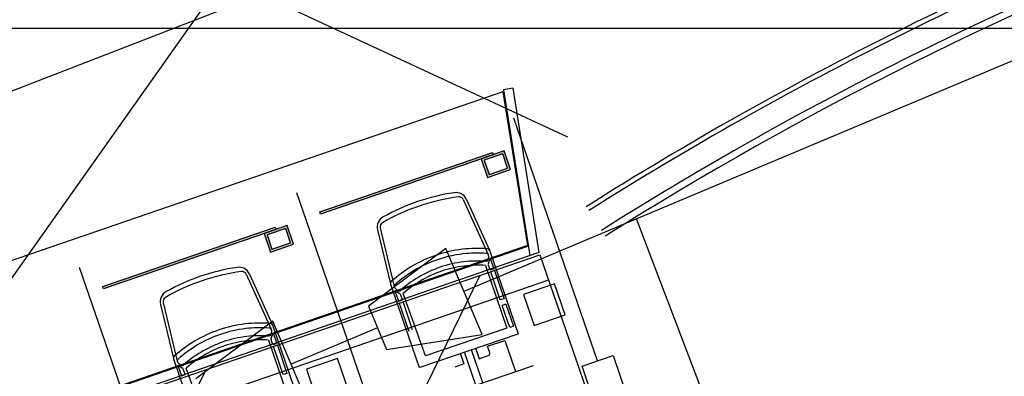
# Model space of a CAD drawing. Units: metres. Extents: x 738647 to 740138, y 7101221 to 7102286.
# Drawn here: x 739203 to 739224, y 7101793 to 7101800 of the extents above; entities that cross this region are included whole.
import ezdxf
from ezdxf.enums import TextEntityAlignment as Align

# ---------------------------------------------------------------- set-up
doc = ezdxf.new("R2010")
doc.units = ezdxf.units.M
doc.header["$LTSCALE"] = 10
doc.header["$MEASUREMENT"] = 0
doc.linetypes.add('CONTINOUS', pattern=[0])
for name, color, linetype in [('layout ok', 2, 'CONTINUOUS'), ('MALHA', 252, 'CONTINUOUS'), ('retroarea', 252, 'CONTINUOUS')]:
    doc.layers.add(name, color=color, linetype=linetype)
doc.styles.add('9R0700-NCingang_00$0$STANDARD', font='txt_____.ttf')
doc.styles.add('ARIAL', font='arial.ttf')
doc.styles.add('LINHA1', font='txt.shx')
doc.linetypes.add('ALAMBRADO', pattern='A,0.008,-0.001,["XX",LINHA1,S=0.001,R=0,X=-0.0008,Y=-0.0005],-0.001', length=0.01)

# ---------------------------------------------------------------- blocks, each defined once
blk = doc.blocks.new('A$C67BA3270')
at = {"layer": 'layout ok', "flags": 128}
blk.add_lwpolyline([(53374.30455132574, 27561.8836660888), (53374.09511231538, 8463.781562285498), (54178.0914296424, 8463.772879898548), (54178.04653857928, 4307.999999959022), (51934.04653844889, 4307.999999998137), (51934.29772921372, 27561.89056718722), (53374.30455132574, 27561.8836660888)], dxfattribs=at)
blk = doc.blocks.new('A$C69393E99')
at = {"layer": 'retroarea', "lineweight": 30}
for points in [[(20.84728395880738, 234.0678967748285), (20.84398799191767, 234.0180055274145), (24.73135020711997, 233.7611946108267), (24.73464617400968, 233.8110858573095)], [(25.73662590829262, 233.7448870296107), (25.73332994186858, 233.6949957821966), (29.62069215707088, 233.4381848656089), (29.62398812349493, 233.4880761120916)]]:
    blk.add_hatch(color=256, dxfattribs=at).paths.add_polyline_path(points)
h = blk.add_hatch(color=256, dxfattribs=at)
h.paths.add_polyline_path([(24.70366408571208, 233.3421081284509), (24.95312032371366, 233.325628294468), (24.98080644558722, 233.7447147749812), (24.46193746931458, 233.7789928315655), (24.43425134744102, 233.359906350121)])
h.paths.add_polyline_path([(24.50853274983892, 233.7258056167961), (24.9276192308178, 233.6981194939912), (24.90652504272366, 233.3788155083061), (24.48743856221044, 233.4065016301797)], flags=16)
h = blk.add_hatch(color=256, dxfattribs=at)
h.paths.add_polyline_path([(29.59300603519732, 233.019098383233), (29.84246227366457, 233.0026185492501), (29.87014839553812, 233.4217050297634), (29.35127941926548, 233.4559830863477), (29.32359329739192, 233.0368966049031)])
h.paths.add_polyline_path([(29.39787469978982, 233.4027958706469), (29.81696118123436, 233.3751097487734), (29.79586699267456, 233.0558057630882), (29.37678051169569, 233.0834918849618)], flags=16)
at = {"layer": 'retroarea', "linetype": 'ALAMBRADO'}
blk.add_line((2.455864938907325, 239.1653583599254), (35.98963610641658, 238.2607458345592), dxfattribs=at)
at = {"layer": 'retroarea'}
for p, q in [((16.38622331758961, 233.276716013439), (25.36328739486635, 238.8797981962562)), ((31.23778344597667, 233.1669589923695), (26.15354980807751, 238.7617394849658)), ((30.33615301828831, 234.5987595506012), (15.18099517654628, 235.6006935285404)), ((20.18897696072236, 229.1575204627588, -2.314825160443235e-07), (20.55104168504477, 234.6369277220219, -2.275338165658169e-07)), ((30.3647304889746, 234.6316570835188), (29.50970911653712, 231.1457664314657)), ((30.33615301828831, 234.5987595506012), (29.54265249799937, 231.3640514928848)), ((30.55906298756599, 234.5840482916683), (29.71232284791768, 231.1323171351105)), ((30.55906298756599, 234.5840482916683), (30.3647304889746, 234.6316570835188)), ((25.0783189102076, 228.8345107184723, -2.328264132600566e-07), (25.44038363453001, 234.3139179768041, -2.288777137815501e-07)), ((29.9676608601585, 228.5115009741858, -2.341703104757897e-07), (30.32972558494657, 233.9909082325175, -2.302216108862609e-07)), ((29.55811144737527, 231.3430195916444), (15.52364003844559, 232.2707708645612)), ((29.54265249799937, 231.3640514928848), (15.54175920598209, 232.2896233350039)), ((15.34035715973005, 232.0323600284755), (29.70906303962693, 231.0824883971363)), ((29.71232284791768, 231.1323171351105), (15.34365615760908, 232.0822809319943)), ((29.67045766115189, 230.5087343845516), (15.30179097224027, 231.4586981777102)), ((24.17182943131775, 230.7541280966252, -7.955961212058327e-08), (24.12568589439616, 230.0556506281719, -7.955961212058327e-08)), ((24.87030689883977, 230.7079845601693, -7.955961212058327e-08), (24.17182943131775, 230.7541280966252, -7.955961212058327e-08)), ((24.82416336238384, 230.0095070917159, -7.955961212058327e-08), (24.87030689883977, 230.7079845601693, -7.955961212058327e-08)), ((29.06117138080299, 230.4311183523387, -8.09035093363164e-08), (29.01502784481272, 229.7326408838853, -8.09035093363164e-08)), ((29.75964884832501, 230.3849748149514, -8.09035093363164e-08), (29.06117138080299, 230.4311183523387, -8.09035093363164e-08)), ((29.71350531186908, 229.6864973474294, -8.09035093363164e-08), (29.75964884832501, 230.3849748149514, -8.09035093363164e-08)), ((29.01502784481272, 229.7326408838853, -8.09035093363164e-08), (29.71350531186908, 229.6864973474294, -8.09035093363164e-08)), ((29.20529030403122, 222.2809716537595, -2.341242461012527e-07), (29.61842212593183, 228.5345727419481, -2.341242461012527e-07)), ((29.61842212593183, 228.5345727419481, -2.341242461012527e-07), (30.31689992360771, 228.4884341862053, -2.341242461012527e-07)), ((30.31689926562831, 228.4884242238477, -2.341242461012527e-07), (29.90376777295023, 222.2348281182349, -2.341242461012527e-07))]:
    blk.add_line(p, q, dxfattribs=at)
at = {"layer": 'retroarea', "lineweight": 30}
for p, q in [((20.84398799203336, 234.0180055275559, 0.001590778366213463), (20.84728395892307, 234.06789677497, 0.001590778366213463)), ((24.73135020723566, 233.7611946109682, 0.001590778366213463), (20.84398799203336, 234.0180055275559, 0.001590778366213463)), ((20.84728395892307, 234.06789677497, 0.001590778366213463), (24.73464617412537, 233.811085857451, 0.001590778366213463)), ((24.46193746943027, 233.778992831707, 0.001590778834181017), (24.43425134755671, 233.3599063502625, 0.001590778834181017)), ((24.98080644570291, 233.7447147751227, 0.001590778834181017), (24.46193746943027, 233.778992831707, 0.001590778834181017)), ((24.50853274995461, 233.7258056169376, 0.001590778831533246), (24.48743856232613, 233.4065016303211, 0.001590778831533246)), ((24.92761923093349, 233.6981194941327, 0.001590778831533246), (24.50853274995461, 233.7258056169376, 0.001590778831533246)), ((24.73464617412537, 233.811085857451, 0.001590778366213463), (24.73135020723566, 233.7611946109682, 0.001590778366213463)), ((24.95312032382935, 233.3256282946095, 0.001590778834181017), (24.98080644570291, 233.7447147751227, 0.001590778834181017)), ((25.73332994198427, 233.6949957823381, 0.001590777667203613), (25.73662590840831, 233.7448870297521, 0.001590777667203613)), ((25.73662590840831, 233.7448870297521, 0.001590777667203613), (29.62398812361062, 233.4880761122331, 0.001590777667203613)), ((24.90652504283935, 233.3788155084476, 0.001590778831533246), (24.92761923093349, 233.6981194941327, 0.001590778831533246)), ((29.62069215718657, 233.4381848657504, 0.001590777667203613), (25.73332994198427, 233.6949957823381, 0.001590777667203613)), ((24.43425134755671, 233.3599063502625, 0.001590778834181017), (24.95312032382935, 233.3256282946095, 0.001590778834181017)), ((24.48743856232613, 233.4065016303211, 0.001590778831533246), (24.90652504283935, 233.3788155084476, 0.001590778831533246)), ((29.35127941938117, 233.4559830864891, 0.001590778135171056), (29.32359329750761, 233.0368966050446, 0.001590778135171056)), ((29.87014839565381, 233.4217050299048, 0.001590778135171056), (29.35127941938117, 233.4559830864891, 0.001590778135171056)), ((29.39787469990551, 233.4027958707884, 0.001590778132523396), (29.37678051181138, 233.0834918851033, 0.001590778132523396)), ((29.81696118135005, 233.3751097489148, 0.001590778132523396), (29.39787469990551, 233.4027958707884, 0.001590778132523396)), ((29.62398812361062, 233.4880761122331, 0.001590777667203613), (29.62069215718657, 233.4381848657504, 0.001590777667203613)), ((29.79586699279025, 233.0558057632297, 0.001590778132523396), (29.81696118135005, 233.3751097489148, 0.001590778132523396)), ((29.84246227378026, 233.0026185493916, 0.001590778135171056), (29.87014839565381, 233.4217050299048, 0.001590778135171056)), ((29.37678051181138, 233.0834918851033, 0.001590778132523396), (29.79586699279025, 233.0558057632297, 0.001590778132523396)), ((29.32359329750761, 233.0368966050446, 0.001590778135171056), (29.84246227378026, 233.0026185493916, 0.001590778135171056))]:
    blk.add_line(p, q, dxfattribs=at)
at = {"layer": 'retroarea', "extrusion": (1.434898918112572e-10, 1.754864808912461e-10, -1)}
for p, q in [((21.83532430650666, 233.2360972240567, -7.933013046468318e-08), (21.64294546842575, 232.0629970710725, -7.956359815430858e-08)), ((21.90390464430675, 233.2526399707422, -7.931738688071732e-08), (21.69536082167178, 231.9809679286554, -7.957047210016555e-08)), ((23.77351268799976, 233.1251269131899, -7.907149390806723e-08), (23.80740369902924, 231.8368689576164, -7.929270273709932e-08)), ((23.83921074029058, 233.0994185563177, -7.90665782846034e-08), (23.87047471990809, 231.9110187748447, -7.927064038515397e-08)), ((26.72466625645757, 232.9130874797702, -8.067402768041632e-08), (26.53228741884232, 231.7399873267859, -8.090749537004172e-08)), ((26.79324659425765, 232.9296302264556, -8.066128409645046e-08), (26.58470277208835, 231.6579581853002, -8.091436931589868e-08)), ((28.66285463795066, 232.8021171698347, -8.041539101277806e-08), (28.69674564898014, 231.5138592133299, -8.063659984181015e-08)), ((28.72855269117281, 232.7764088120311, -8.041047550033653e-08), (28.75981666985899, 231.5880090305582, -8.06145376008871e-08)), ((21.64262457983568, 232.0582938436419, -7.956446956836061e-08), (21.5143128298223, 230.1776425233111, -7.991290984499244e-08)), ((21.67457274347544, 231.8934331927449, -7.958881609315682e-08), (21.65827581705526, 231.6545709203929, -7.963307169234213e-08)), ((21.74218840245157, 231.789259430021, -7.95973950085127e-08), (21.67457274347544, 231.8934331927449, -7.958881609315682e-08)), ((21.69657678855583, 231.9495843611658, -7.957580494544203e-08), (21.72064373502508, 231.8838374977931, -7.958388936746275e-08)), ((23.870376043953, 231.9063003882766, -7.927148248931815e-08), (23.74206429347396, 230.0256490660831, -7.961992287697228e-08)), ((21.64421516796574, 231.6555302403867, -7.963492087981194e-08), (21.64470878429711, 231.6554965609685, -7.9634855931765e-08)), ((21.65827581705526, 231.6545709203929, -7.963307169234213e-08), (21.74263971205801, 231.6488149994984, -7.962197634547863e-08)), ((21.73333432059735, 230.3539794525132, -7.98505377375136e-08), (21.81310764793307, 231.7686287732795, -7.95908392525746e-08)), ((21.74263971205801, 231.6488149994984, -7.962197634547863e-08), (21.75013236980885, 231.7586340662092, -7.960162951015093e-08)), ((23.66212981939316, 231.6424749931321, -7.934766155237583e-08), (23.56568970764056, 230.2289628004655, -7.960955195063235e-08)), ((23.71559123182669, 231.5142058543861, -7.936249990514455e-08), (23.7230838900432, 231.6240249201655, -7.934215295879454e-08)), ((23.73511385079473, 231.6532875178382, -7.933529166948006e-08), (23.81625205324963, 231.7473122058436, -7.930714907011804e-08)), ((23.80215862300247, 231.8059262083843, -7.929888534707885e-08), (23.76938480744138, 231.7440574355423, -7.931444523379128e-08)), ((23.81625205324963, 231.7473122058436, -7.930714907011804e-08), (23.79995512636378, 231.508449934423, -7.935140455828105e-08)), ((26.53196652978659, 231.7352840993553, -8.090836678409374e-08), (26.40365478023887, 229.8546327790245, -8.125680706072558e-08)), ((26.58591873850673, 231.6265746168792, -8.091970216117517e-08), (26.60998568497598, 231.5608277525753, -8.092778647217358e-08)), ((23.66957638086751, 230.8397712036967, -7.948745672781143e-08), (23.71271530352533, 231.4720536880195, -7.937030965798897e-08)), ((23.79707919852808, 231.4662977680564, -7.935921442214777e-08), (23.71271530352533, 231.4720536880195, -7.937030965798897e-08)), ((23.79995512636378, 231.508449934423, -7.935140455828105e-08), (23.71559123182669, 231.5142058543861, -7.936249990514455e-08)), ((23.79707919852808, 231.4662977680564, -7.935921442214777e-08), (23.75394027587026, 230.8340152837336, -7.947636138094794e-08)), ((26.563914693892, 231.570423447527, -8.093271330888996e-08), (26.54761776747182, 231.3315611761063, -8.097696890807526e-08)), ((26.63153035240248, 231.4662496866658, -8.094129222424584e-08), (26.563914693892, 231.570423447527, -8.093271330888996e-08)), ((26.62267627101392, 230.0309697091579, -8.119443495324674e-08), (26.70244959788397, 231.4456190299243, -8.093473646830773e-08)), ((26.63198166200891, 231.3258052561432, -8.096587356121177e-08), (26.63947431975976, 231.4356243219227, -8.094552672588406e-08)), ((28.62445580074564, 231.330277774483, -8.067918877419089e-08), (28.70559400320053, 231.4243024615571, -8.065104628585118e-08)), ((28.75971799436957, 231.5832906430587, -8.061537970505128e-08), (28.63140624389052, 229.7026393217966, -8.096382009270542e-08)), ((28.6915005738847, 231.4829164640978, -8.064278256281199e-08), (28.65872675739229, 231.4210476912558, -8.065834233850211e-08)), ((28.70559400320053, 231.4243024615571, -8.065104628585118e-08), (28.68929707678035, 231.1854401901364, -8.069530177401418e-08)), ((26.54474183917046, 231.2894090097398, -8.098477866091969e-08), (26.50160291651264, 230.6571265263483, -8.110192573074215e-08)), ((26.53068119008094, 231.2903683297336, -8.09866278483895e-08), (26.53117480594665, 231.290334652178, -8.098656301136486e-08)), ((26.53355711791664, 231.3325204951689, -8.097881809554508e-08), (26.53405073471367, 231.3324868166819, -8.097875314749814e-08)), ((26.54474183917046, 231.2894090097398, -8.098477866091969e-08), (26.62910573370755, 231.283653090708, -8.097368342507849e-08)), ((26.54761776747182, 231.3315611761063, -8.097696890807526e-08), (26.63198166200891, 231.3258052561432, -8.096587356121177e-08)), ((26.58596681151539, 230.6513706063852, -8.109083038387865e-08), (26.62910573370755, 231.283653090708, -8.097368342507849e-08)), ((28.55147176934406, 231.3194652488455, -8.069155876810896e-08), (28.45503165759146, 229.9059530571103, -8.095344916636549e-08)), ((28.60493318270892, 231.1911961100996, -8.070639712087768e-08), (28.6124258399941, 231.301015175879, -8.068605017452768e-08)), ((28.68929707678035, 231.1854401901364, -8.069530177401418e-08), (28.60493318270892, 231.1911961100996, -8.070639712087768e-08)), ((28.55891833128408, 230.5167614594102, -8.083135394354457e-08), (28.60205725394189, 231.1490439446643, -8.07142068737221e-08)), ((28.68642114894465, 231.1432880247012, -8.070311163788091e-08), (28.60205725394189, 231.1490439446643, -8.07142068737221e-08)), ((28.68642114894465, 231.1432880247012, -8.070311163788091e-08), (28.64328222582117, 230.5110055394471, -8.082025859668107e-08)), ((23.75394027587026, 230.8340152837336, -7.947636138094794e-08), (23.66957638086751, 230.8397712036967, -7.948745672781143e-08)), ((28.51673805108294, 229.8985296972096, -8.094589765139659e-08), (28.55029054684564, 230.3903049631044, -8.085478331310014e-08)), ((28.6346544418484, 230.3845490431413, -8.084368796623664e-08), (28.55029054684564, 230.3903049631044, -8.085478331310014e-08)), ((28.64328222582117, 230.5110055394471, -8.082025859668107e-08), (28.55891833128408, 230.5167614594102, -8.083135394354457e-08)), ((28.6346544418484, 230.3845490431413, -8.084368796623664e-08), (28.60110194608569, 229.8927737772465, -8.09348024155554e-08)), ((28.45503165759146, 229.9059530571103, -8.095344916636549e-08), (26.62267627101392, 230.0309697091579, -8.119443495324674e-08)), ((26.42598736286163, 229.853109087795, -8.125386996571393e-08), (28.63140624389052, 229.7026393217966, -8.096382009270542e-08)), ((27.32752118073404, 229.7980662146583, -8.11341682727118e-08), (27.31102804327384, 229.5563281094655, -8.117895655690432e-08)), ((27.37313620280474, 229.0417653918266, -8.126034356514822e-08), (27.4238469870761, 229.7850278243423, -8.112263449877588e-08)), ((27.52796011324972, 229.0312021747231, -8.123998151976508e-08), (27.57867089798674, 229.7744646081701, -8.110227256441505e-08)), ((27.67587497830391, 229.7742989780381, -8.108835380937762e-08), (27.65938184130937, 229.532560871914, -8.113314220459245e-08)), ((28.60110194608569, 229.8927737772465, -8.09348024155554e-08), (28.51673805108294, 229.8985296972096, -8.094589765139659e-08)), ((27.31102804327384, 229.5563281094655, -8.117895655690432e-08), (27.10932312346995, 229.5700898906216, -8.120548422585472e-08)), ((27.65938184130937, 229.532560871914, -8.113314220459245e-08), (27.86108676157892, 229.5187990916893, -8.110661453564205e-08)), ((27.91437414754182, 229.5652796728536, -8.109081162110954e-08), (27.92416520463303, 229.7087861299515, -8.1064223333982e-08)), ((27.92416520463303, 229.7087861299515, -8.1064223333982e-08), (28.3112249802798, 229.6823780881241, -8.101331838705761e-08)), ((28.3112249802798, 229.6823780881241, -8.101331838705761e-08), (28.26337368646637, 228.9810268962756, -8.114326222052881e-08)), ((26.23555842321366, 229.1193792466074, -8.140995422234454e-08), (28.66789903771132, 228.9534272253513, -8.109006033318877e-08))]:
    blk.add_line(p, q, dxfattribs=at)
at = {"layer": 'retroarea', "linetype": 'CONTINOUS', "ltscale": 3}
for p, q in [((23.91157616255805, 231.9804651560262), (21.91210338193923, 231.4783609686419)), ((23.91368061024696, 229.9804662521929), (23.91157616255805, 231.9804651560262)), ((27.91157394833863, 231.9846740504727), (25.91210116818547, 231.4825698742643)), ((27.91367839835584, 229.9846751522273), (27.91157394833863, 231.9846740504727)), ((25.91210116818547, 231.4825698742643), (25.9131533917971, 230.4825704293326)), ((25.9131533917971, 230.4825704293326), (27.91367839835584, 229.9846751522273))]:
    blk.add_line(p, q, dxfattribs=at)
at = {"layer": 'retroarea', "ltscale": 0.5}
for p, q in [((25.91262727929279, 230.9825701424852), (23.91262838849798, 230.9804656989872)), ((131.4533269093372, 231.0936227692291), (27.91262617055327, 230.9846745952964))]:
    blk.add_line(p, q, dxfattribs=at)
at = {"layer": 'retroarea', "ltscale": 3}
blk.add_line((31.77886550268158, 227.211172696203), (31.91262395819649, 230.9888835018501), dxfattribs=at)
at = {"layer": 'retroarea'}
for centre, radius in [((43.47812897432595, 157.524671530351), 75.15819148396521), ((43.47812897339463, 157.5246715229005), 75.05819148591196), ((43.47812897339463, 157.524671533145), 74.55819147685348), ((43.47812895430252, 157.5246715294197), 74.40819148370772)]:
    blk.add_arc(centre, radius, 87.93513192835778, 99.53808416867561, dxfattribs=at)
for centre, major_axis, ratio, start_param, end_param in [((22.08202847279608, 233.1956396661699, -7.930183065774088e-08), (-0.09449443403746119, 0.2314535576230098), 0.9999988532774761, -0.2767646331467788, 1.020640290307506), ((22.00258631119505, 233.2364569492638, -7.930606693573594e-08), (-0.03779777340306709, 0.092581422530136), 0.9999988565837642, -0.2594281582749813, 1.020640290699591), ((22.55150227434933, 228.9776632469147, -7.997466378029117e-08), (0.2957773299775226, 4.384056930757398), 0.9999981209132651, -0.0007572289597725934, 0.1955481606742673), ((22.55150227434933, 228.9776632469147, -7.997466378029117e-08), (0.3046965377820898, 4.483681968227647), 0.9999981279809765, -0.0002692772347789862, 0.178699627097145), ((22.55150227434933, 228.9776632469147, -7.997466378029117e-08), (0.2977532817059563, 4.383923177582193), 0.9999981256958186, -0.1965579969635891, -0.0003065082973496835), ((22.55150227434933, 228.9776632469147, -7.997466378029117e-08), (0.3061961254473874, 4.483579810231514), 0.9999981236641705, -0.1788494616761847, 6.51817501136076e-05), ((23.58929769042879, 233.0928438482806, -7.910359212104368e-08), (-0.09449443369439657, 0.2314535567827115), 0.9999988567827303, 4.351080088634238, 5.648537538930135), ((23.67354746721685, 233.1224970305339, -7.908629939823442e-08), (-0.0377977739260031, 0.09258142381100924), 0.9999988418655418, 4.351080096770659, 5.631200709426066), ((26.97137042321265, 232.8726299218833, -8.064572787347402e-08), (-0.09449443403746119, 0.2314535576230098), 0.9999988532774761, -0.2767646331467788, 1.020640290307506), ((27.4408442247659, 228.6546535026282, -8.13185609960243e-08), (0.3046965377820898, 4.483681968227647), 0.9999981279809765, -0.0002692772347789862, 0.178699627097145), ((27.4408442247659, 228.6546535026282, -8.13185609960243e-08), (0.3061961254473874, 4.483579810231514), 0.9999981236641705, -0.1788494616761847, 6.51817501136076e-05), ((26.89192826114595, 232.9134472049773, -8.064996415146908e-08), (-0.03779777340306709, 0.092581422530136), 0.9999988565837642, -0.2594281582749813, 1.020640290699591), ((27.4408442247659, 228.6546535026282, -8.13185609960243e-08), (0.2957773299775226, 4.384056930757398), 0.9999981209132651, -0.0007572289597725934, 0.1955481606742673), ((27.4408442247659, 228.6546535026282, -8.13185609960243e-08), (0.2977532817059563, 4.383923177582193), 0.9999981256958186, -0.1965579969635891, -0.0003065082973496835), ((28.4786396403797, 232.7698341039941, -8.044748933677681e-08), (-0.09449443369439657, 0.2314535567827115), 0.9999988567827303, 4.351080088634238, 5.648537538930135), ((28.56288941809908, 232.7994872871786, -8.043019661396755e-08), (-0.0377977739260031, 0.09258142381100924), 0.9999988418655418, 4.351080096770659, 5.631200709426066), ((22.58810116257519, 229.5140891643241, -7.987527672614902e-08), (0.1840715115050436, 2.737842442913781), 0.9999981191760169, -0.0009904276553314162, 0.208523390262213), ((22.58810116257519, 229.5140891643241, -7.987527672614902e-08), (0.1868747435885237, 2.73765253541453), 0.9999981256300805, -0.2094803231979989, 3.34933034717988e-05), ((21.69250851403922, 232.0548903988674, -7.955790892744119e-08), (-0.0188988866296389, 0.04629071108897006), 0.9999988696882773, -0.04872490995153944, 1.115063877804262), ((22.58810116257519, 229.5140891643241, -7.987527672614902e-08), (0.194498907626327, 2.737121444477961), 0.9999981420119753, 0.2123325066632749, 0.4098274152669208), ((22.58810116257519, 229.5140891643241, -7.987527672614902e-08), (0.1724692237748641, 2.638392179423906), 0.999998117596689, 0.2066682807208275, 0.3969058297218606), ((22.58810116257519, 229.5140891643241, -7.987527672614902e-08), (0.1778963063851463, 2.638031816185635), 0.9999981257284452, -0.0007884284388528506, 0.2087253879756938), ((22.58810116257519, 229.5140891643241, -7.987527672614902e-08), (0.1796690266625997, 2.637911670061083), 0.9999981329383242, -0.2096302408586868, -0.0001164258667691875), ((22.58810116257519, 229.5140891643241, -7.987527672614902e-08), (0.1884791567844979, 2.637296821111658), 0.9999981122137042, -0.3965275909894233, -0.2062900405800006), ((22.58810116257519, 229.5140891643241, -7.987527672614902e-08), (0.1831345732858138, 2.737905277334221), 0.9999981337766617, -0.4083413674584704, -0.2108464567927864), ((21.74352978449315, 231.9667717991397, -7.95660515251484e-08), (-0.0188988867912967, 0.04629071148493279), 0.9999988473002916, -0.05598228128592431, 1.534091798477883), ((21.7675967309624, 231.9010249348357, -7.957413583614681e-08), (-0.01889888699223512, 0.046290711977109), 0.999998851405308, 1.534091810387857, 3.08507569247393), ((22.58810116257519, 229.5140891643241, -7.987527672614902e-08), (0.169641989878738, 2.468200299863291), 0.9999981285352223, 0.2100152181520372, 0.3997180970963257), ((22.58810116257519, 229.5140891643241, -7.987527672614902e-08), (0.1610248083185498, 2.378578979789437), 0.9999981256686965, 0.2089868584752244, 0.3986897380917802), ((22.58810116257519, 229.5140891643241, -7.987527672614902e-08), (0.1649574433337512, 2.468517801679791), 0.9999981121737264, -0.001396438722358173, 0.2081173806936409), ((22.58810116257519, 229.5140891643241, -7.987527672614902e-08), (0.1639263043050391, 2.378380774364568), 0.9999981461422294, 0.0006929391287326947, 0.2102067512726178), ((22.58810116257519, 229.5140891643241, -7.987527672614902e-08), (0.1586272602155885, 2.378740073733623), 0.9999981505856177, -0.2110487118675002, -0.001534900695395081), ((22.58810116257519, 229.5140891643241, -7.987527672614902e-08), (0.1713034107339487, 2.468085538859313), 0.9999981098274661, -0.2083392697370356, 0.001174550129150909), ((22.58810116257519, 229.5140891643241, -7.987527672614902e-08), (0.1691546648484267, 2.468233743852449), 0.9999981226239697, -0.3989127352039163, -0.2092098550076695), ((23.75797516852617, 231.8293316401541, -7.930111789455907e-08), (-0.01889888665528781, 0.04629071115179424), 0.9999988667843427, 3.837628297266169, 5.427701142780946), ((23.82049210974947, 231.9097038339823, -7.927804313023756e-08), (-0.01889888642937868, 0.04629071059845506), 0.999998871222294, 4.256656512410621, 5.420443791001362), ((27.47744311299175, 229.1910794191062, -8.121917394188216e-08), (0.194498907626327, 2.737121444477961), 0.9999981420119753, 0.2123325066632749, 0.4098274152669208), ((27.47744311299175, 229.1910794191062, -8.121917394188216e-08), (0.1840715115050436, 2.737842442913781), 0.9999981191760169, -0.0009904276553314162, 0.208523390262213), ((27.47744311299175, 229.1910794191062, -8.121917394188216e-08), (0.1778963063851463, 2.638031816185635), 0.9999981257284452, -0.0007884284388528506, 0.2087253879756938), ((27.47744311299175, 229.1910794191062, -8.121917394188216e-08), (0.1796690266625997, 2.637911670061083), 0.9999981329383242, -0.2096302408586868, -0.0001164258667691875), ((27.47744311299175, 229.1910794191062, -8.121917394188216e-08), (0.1868747435885237, 2.73765253541453), 0.9999981256300805, -0.2094803231979989, 3.34933034717988e-05), ((27.47744311299175, 229.1910794191062, -8.121917394188216e-08), (0.1831345732858138, 2.737905277334221), 0.9999981337766617, -0.4083413674584704, -0.2108464567927864), ((21.70024843560532, 231.7620375109836, -7.960819004004804e-08), (-0.01889888666852545, 0.04629071118421834), 0.9999988580741185, 4.256656538245192, 4.900497836632248), ((22.58810116257519, 229.5140891643241, -7.987527672614902e-08), (0.1687663965341741, 2.378042221325598), 0.9999981180057138, -0.3964885761366412, -0.2067856942988904), ((23.72512122802436, 231.7674683332443, -7.931668821736793e-08), (-0.01889888676214858, 0.04629071141353775), 0.9999988655812281, 2.286643162731259, 3.837628279305985), ((23.72520135249943, 231.7674628663808, -7.93166777812715e-08), (-0.01889888699796752, 0.04629071199114988), 0.9999988404436635, 2.286643145638511, 3.837628291674575), ((23.77296782378107, 231.6206214735284, -7.933559242889743e-08), (-0.01889888689326983, 0.04629071173470457), 0.9999988498752383, 0.4712219085468825, 1.11506386650348), ((26.58185046445578, 231.7318806536496, -8.090180614317433e-08), (-0.0188988866296389, 0.04629071108897006), 0.9999988696882773, -0.04872490995153944, 1.115063877804262), ((26.63287173490971, 231.6437620548531, -8.090994874088153e-08), (-0.0188988867912967, 0.04629071148493279), 0.9999988473002916, -0.05598228128592431, 1.534091798477883), ((27.47744311299175, 229.1910794191062, -8.121917394188216e-08), (0.1724692237748641, 2.638392179423906), 0.999998117596689, 0.2066682807208275, 0.3969058297218606), ((27.47744311299175, 229.1910794191062, -8.121917394188216e-08), (0.169641989878738, 2.468200299863291), 0.9999981285352223, 0.2100152181520372, 0.3997180970963257), ((27.47744311299175, 229.1910794191062, -8.121917394188216e-08), (0.1649574433337512, 2.468517801679791), 0.9999981121737264, -0.001396438722358173, 0.2081173806936409), ((27.47744311299175, 229.1910794191062, -8.121917394188216e-08), (0.1713034107339487, 2.468085538859313), 0.9999981098274661, -0.2083392697370356, 0.001174550129150909), ((27.47744311299175, 229.1910794191062, -8.121917394188216e-08), (0.1884791567844979, 2.637296821111658), 0.9999981122137042, -0.3965275909894233, -0.2062900405800006), ((28.70983405970037, 231.5866940896958, -8.06219403459707e-08), (-0.01889888642937868, 0.04629071059845506), 0.999998871222294, 4.256656512410621, 5.420443791001362), ((26.65693868137896, 231.5780151905492, -8.091803305187995e-08), (-0.01889888699223512, 0.046290711977109), 0.999998851405308, 1.534091810387857, 3.08507569247393), ((26.58959038555622, 231.4390277666971, -8.095208725578118e-08), (-0.01889888666852545, 0.04629071118421834), 0.9999988580741185, 4.256656538245192, 4.900497836632248), ((27.47744311299175, 229.1910794191062, -8.121917394188216e-08), (0.1610248083185498, 2.378578979789437), 0.9999981256686965, 0.2089868584752244, 0.3986897380917802), ((27.47744311299175, 229.1910794191062, -8.121917394188216e-08), (0.1639263043050391, 2.378380774364568), 0.9999981461422294, 0.0006929391287326947, 0.2102067512726178), ((27.47744311299175, 229.1910794191062, -8.121917394188216e-08), (0.1586272602155885, 2.378740073733623), 0.9999981505856177, -0.2110487118675002, -0.001534900695395081), ((27.47744311299175, 229.1910794191062, -8.121917394188216e-08), (0.1687663965341741, 2.378042221325598), 0.9999981180057138, -0.3964885761366412, -0.2067856942988904), ((27.47744311299175, 229.1910794191062, -8.121917394188216e-08), (0.1691546648484267, 2.468233743852449), 0.9999981226239697, -0.3989127352039163, -0.2092098550076695), ((28.61446317797527, 231.4444585889578, -8.066058543310106e-08), (-0.01889888676214858, 0.04629071141353775), 0.9999988655812281, 2.286643162731259, 3.837628279305985), ((28.61454330291599, 231.4444531220943, -8.066057488598233e-08), (-0.01889888699796752, 0.04629071199114988), 0.9999988404436635, 2.286643145638511, 3.837628291674575), ((28.64731711894274, 231.5063218949363, -8.06450151102922e-08), (-0.01889888665528781, 0.04629071115179424), 0.9999988667843427, 3.837628297266169, 5.427701142780946), ((28.66230977373198, 231.2976117301732, -8.067948964463056e-08), (-0.01889888689326983, 0.04629071173470457), 0.9999988498752383, 0.4712219085468825, 1.11506386650348), ((27.86449021333829, 229.5686831194907, -8.109737226202895e-08), (-0.0188988867528611, 0.04629071139078909), 0.999998853147522, 2.685859296526082, 4.256656519553797)]:
    blk.add_ellipse(centre, major_axis=major_axis, ratio=ratio, start_param=start_param, end_param=end_param, dxfattribs=at)
at = {"layer": 'retroarea', "style": 'ARIAL'}
for tag, p, height, rotation in [('NPA', (532.1393518312834, 347.2947501288727), 1.000000000024691, 39.02678002054385), ('NPA', (508.3998823286965, 346.9111626250669), 0.9999999999649405, 29.02678004960514), ('NPB', (533.0838771713898, 346.1294725295156), 1.000000000024691, 39.02678002054385), ('NPB', (509.127709875349, 345.5995731083676), 0.9999999999649405, 29.02678004960514), ('NPA', (517.9685085481033, 331.5873817251995), 0.9999999999649405, 29.02678004960514), ('NPB', (518.6963360947557, 330.2757922075689), 0.9999999999649405, 29.02678004960514), ('NPA', (523.9955339198932, 297.7126331105828), 0.5000000000143551, 29.02678000294679), ('NPB', (524.3594476934522, 297.0568383522332), 0.5000000000143551, 29.02678000294679)]:
    blk.add_attdef(tag, p, '', height=height, rotation=rotation, dxfattribs=at)
at = {"layer": 'retroarea', "style": 'ARIAL', "text_generation_flag": 4}
for tag, p, height, rotation in [('NPA', (545.2442654781044, 314.4061606507748), 0.4999999998656997, 219.0267800205438), ('NPB', (545.716528147459, 313.823521851562), 0.5000000004081495, 219.0267800205438), ('NPA', (529.7105625411496, 304.9833900649101), 0.5000000001081489, 209.0267800029468), ('NPB', (530.0744763137773, 304.3275953056291), 0.5000000001081489, 209.0267800029468)]:
    blk.add_attdef(tag, p, '', height=height, rotation=rotation, dxfattribs=at)
for p in [(-86.65052839135751, 228.7285638330504), (-86.66304138209671, 227.1286127623171), (-90.43519439827651, 225.3132909350097), (-88.6276172650978, 225.2993872528896)]:
    blk.add_attdef('00', text='', height=0.1749999999982962, rotation=89.55190695469447, dxfattribs=at).set_placement(p, align=Align.MIDDLE_CENTER)
at = {"layer": 'retroarea', "linetype": 'Continuous', "style": '9R0700-NCingang_00$0$STANDARD', "flags": 1}
for p, rotation in [((278.8351426264271, 207.5134896645322, 0.001601953373302711), 105.1220443693378), ((274.1371268937364, 206.2439293824136, 0.001601954082938728), 105.1220443693378), ((20.93012528307736, 203.2084957361221, 0.001590797105821773), 86.22035946159448), ((25.78607244091108, 202.887696204707, 0.001590796396185534), 86.22035946159448)]:
    blk.add_attdef('JAAR', p, '', height=0.008945270520048216, rotation=rotation, dxfattribs=at)

msp = doc.modelspace()

# ---------------------------------------------------------------- hatches: boundary and pattern name
at = {"layer": 'layout ok'}
h = msp.add_hatch(dxfattribs=at)
h.set_pattern_fill('ANSI31,_I', color=252, scale=35, style=2)
h.set_pattern_definition([(64.00964225312302, (3092598.156618147, 7248164.389434577), (-3.932546654056406, 1.917211989757463), [])])
h.paths.add_polyline_path([(739283.440586079, 7101617.206988913), (739275.8390638846, 7101614.588235743), (739213.6333173955, 7101795.1545546), (739200.0185520906, 7101790.464124933), (739275.760440151, 7101570.606195693), (739296.9766472109, 7101577.915515637)])

# ---------------------------------------------------------------- block references
at = {"layer": 'layout ok', "xscale": 0.01, "yscale": 0.01, "zscale": 0.01, "rotation": 19.00964225312302}
msp.add_blockref('A$C67BA3270', (738798.7751752628, 7101360.71226423), dxfattribs=at)

# ---------------------------------------------------------------- next in the draw order: block references
at = {"layer": 'MALHA', "rotation": 22.79151504622655}
msp.add_blockref('A$C69393E99', (739275.7604401518, 7101570.606195691), dxfattribs=at)

# ---------------------------------------------------------------- next in the draw order: linework, layer by layer
at = {"layer": 'MALHA'}
msp.add_line((738646.9576417401, 7101800), (740040.5756695806, 7101800), dxfattribs=at)

doc.saveas('drawing.dxf')
